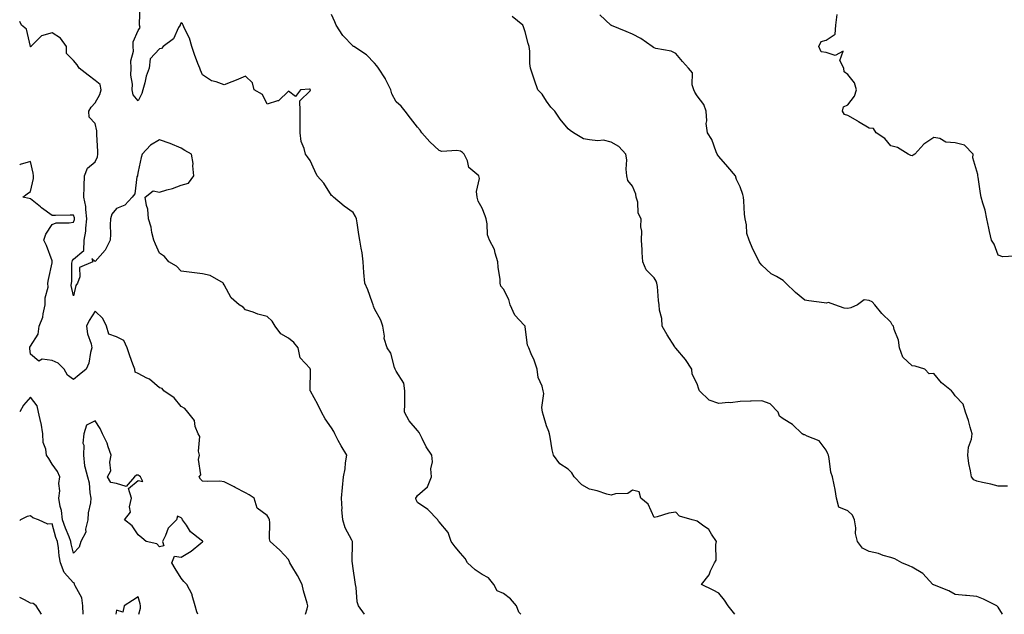
# Model space of a CAD drawing. Units: inches. Extents: x 1031843 to 1034483, y 7226618 to 7229258.
# Drawn here: x 1031843 to 1032301, y 7226618 to 7226894 of the extents above; entities that cross this region are included whole.
import ezdxf

# ---------------------------------------------------------------- set-up
doc = ezdxf.new("R2010")
doc.units = ezdxf.units.IN
doc.header["$MEASUREMENT"] = 0
doc.layers.add('Contour_10317226', color=7, linetype='Continuous', true_color=0xc97fe2)

msp = doc.modelspace()

# ---------------------------------------------------------------- linework, layer by layer
at = {"layer": 'Contour_10317226'}
for points in [[(1032076.1, 7226618, 2846), (1032075.1, 7226618.97, 2846), (1032074.03, 7226621.92, 2846), (1032071.25, 7226625.12, 2846), (1032068.05, 7226627.6, 2846), (1032065.08, 7226628.95, 2846), (1032063.54, 7226631.92, 2846), (1032061.04, 7226634.91, 2846), (1032058.05, 7226636.47, 2846), (1032054.79, 7226638.66, 2846), (1032051.25, 7226641.92, 2846), (1032050.12, 7226643.99, 2846), (1032048.05, 7226646.43, 2846), (1032045.55, 7226649.42, 2846), (1032043.62, 7226651.92, 2846), (1032042.19, 7226656.06, 2846), (1032038.05, 7226661.02, 2846), (1032037.66, 7226661.53, 2846), (1032037.39, 7226661.92, 2846), (1032032.8, 7226666.67, 2846), (1032028.05, 7226670.01, 2846), (1032027.35, 7226671.22, 2846), (1032027.25, 7226671.92, 2846), (1032027.46, 7226672.51, 2846), (1032028.05, 7226673.31, 2846), (1032032.66, 7226677.31, 2846), (1032034.44, 7226681.92, 2846), (1032034.26, 7226685.71, 2846), (1032034.98, 7226688.85, 2846), (1032034.69, 7226691.92, 2846), (1032031.96, 7226695.83, 2846), (1032030.22, 7226699.75, 2846), (1032029.09, 7226701.92, 2846), (1032028.73, 7226702.6, 2846), (1032028.05, 7226703.4, 2846), (1032024.12, 7226707.99, 2846), (1032021.96, 7226711.92, 2846), (1032022.05, 7226715.92, 2846), (1032022.05, 7226717.92, 2846), (1032022.17, 7226721.92, 2846), (1032021.64, 7226725.51, 2846), (1032018.05, 7226731.08, 2846), (1032017.74, 7226731.61, 2846), (1032017.58, 7226731.92, 2846), (1032017.27, 7226732.7, 2846), (1032015.53, 7226739.4, 2846), (1032013.91, 7226741.92, 2846), (1032012.42, 7226746.3, 2846), (1032012.58, 7226747.39, 2846), (1032011.86, 7226751.92, 2846), (1032010.92, 7226754.79, 2846), (1032008.05, 7226760.08, 2846), (1032007.46, 7226761.33, 2846), (1032007.33, 7226761.92, 2846), (1032006.86, 7226763.11, 2846), (1032004.92, 7226768.8, 2846), (1032003.5, 7226771.92, 2846), (1032003.01, 7226776.88, 2846), (1032003.01, 7226776.96, 2846), (1032002.7, 7226781.92, 2846), (1032002.23, 7226786.1, 2846), (1032001.76, 7226788.21, 2846), (1032001.23, 7226791.92, 2846), (1032000.71, 7226794.58, 2846), (1031999.89, 7226800.08, 2846), (1031999.55, 7226801.92, 2846), (1031999.14, 7226803.01, 2846), (1031998.05, 7226804.75, 2846), (1031993.83, 7226807.7, 2846), (1031988.97, 7226811.92, 2846), (1031988.5, 7226812.37, 2846), (1031988.05, 7226812.74, 2846), (1031984.51, 7226818.38, 2846), (1031981.29, 7226821.92, 2846), (1031980.3, 7226824.17, 2846), (1031978.05, 7226829.05, 2846), (1031976.88, 7226830.75, 2846), (1031975.9, 7226831.92, 2846), (1031975.35, 7226834.62, 2846), (1031973.89, 7226837.76, 2846), (1031973.46, 7226841.92, 2846), (1031973.42, 7226846.55, 2846), (1031973.5, 7226847.37, 2846), (1031973.46, 7226851.92, 2846), (1031973.26, 7226856.71, 2846), (1031978.05, 7226861.31, 2846), (1031978.19, 7226861.78, 2846), (1031978.23, 7226861.92, 2846), (1031978.15, 7226862.02, 2846), (1031978.05, 7226862.12, 2846), (1031977.76, 7226862.21, 2846), (1031973.52, 7226861.92, 2846), (1031971.27, 7226858.7, 2846), (1031968.05, 7226861.3, 2846), (1031963.28, 7226856.69, 2846), (1031962.84, 7226856.71, 2846), (1031958.05, 7226855.2, 2846), (1031955.86, 7226859.73, 2846), (1031952.05, 7226861.92, 2846), (1031951.25, 7226865.12, 2846), (1031948.05, 7226868.13, 2846), (1031943.6, 7226866.37, 2846), (1031941.72, 7226865.59, 2846), (1031938.05, 7226864.09, 2846), (1031934.42, 7226865.55, 2846), (1031932.23, 7226866.1, 2846), (1031928.05, 7226868.85, 2846), (1031927.05, 7226870.92, 2846), (1031926.7, 7226871.92, 2846), (1031925.9, 7226874.07, 2846), (1031924.34, 7226878.21, 2846), (1031922.99, 7226881.92, 2846), (1031921.96, 7226885.83, 2846), (1031919.57, 7226890.4, 2846), (1031918.97, 7226891.92, 2846), (1031918.64, 7226892.51, 2846), (1031918.05, 7226892.99, 2846), (1031917.7, 7226892.27, 2846), (1031917.58, 7226891.92, 2846), (1031916.88, 7226890.75, 2846), (1031914.48, 7226885.49, 2846), (1031909.79, 7226881.92, 2846), (1031908.89, 7226881.08, 2846), (1031908.05, 7226880.83, 2846), (1031903.66, 7226876.31, 2846), (1031903.26, 7226871.92, 2846), (1031901.84, 7226868.13, 2846), (1031901.19, 7226865.06, 2846), (1031900.28, 7226861.92, 2846), (1031899.79, 7226860.18, 2846), (1031898.05, 7226856.72, 2846), (1031895.71, 7226859.58, 2846), (1031895.37, 7226861.92, 2846), (1031895.47, 7226864.5, 2846), (1031894.75, 7226868.62, 2846), (1031894.83, 7226871.92, 2846), (1031894.65, 7226875.32, 2846), (1031896, 7226879.87, 2846), (1031895.76, 7226881.92, 2846), (1031895.82, 7226884.15, 2846), (1031898.05, 7226889.44, 2846), (1031899.07, 7226890.9, 2846), (1031898.79, 7226891.92, 2846), (1031898.73, 7226892.6, 2846), (1031899.05, 7226900.92, 2846)], [(1032175.61, 7226618, 2845), (1032174.91, 7226618.78, 2845), (1032172.46, 7226621.92, 2845), (1032170.69, 7226624.56, 2845), (1032168.05, 7226627.88, 2845), (1032165.41, 7226629.28, 2845), (1032160.06, 7226631.92, 2845), (1032163.62, 7226636.35, 2845), (1032164.3, 7226638.17, 2845), (1032166.17, 7226641.92, 2845), (1032166.86, 7226643.11, 2845), (1032166.66, 7226650.53, 2845), (1032167.01, 7226651.92, 2845), (1032164.77, 7226655.2, 2845), (1032163.52, 7226657.39, 2845), (1032160.53, 7226659.44, 2845), (1032158.05, 7226661.35, 2845), (1032157.54, 7226661.41, 2845), (1032155.78, 7226661.92, 2845), (1032149.83, 7226663.7, 2845), (1032148.05, 7226665.47, 2845), (1032144.91, 7226665.06, 2845), (1032139.44, 7226663.31, 2845), (1032138.05, 7226663.05, 2845), (1032135.26, 7226669.13, 2845), (1032131.78, 7226671.92, 2845), (1032131.04, 7226674.91, 2845), (1032128.05, 7226675.65, 2845), (1032125.8, 7226674.17, 2845), (1032120.14, 7226674.01, 2845), (1032118.05, 7226673.4, 2845), (1032116.08, 7226673.89, 2845), (1032111.6, 7226675.47, 2845), (1032108.05, 7226676.14, 2845), (1032104.36, 7226678.23, 2845), (1032100.86, 7226681.92, 2845), (1032099.83, 7226683.7, 2845), (1032098.05, 7226685.49, 2845), (1032094.14, 7226688.01, 2845), (1032091.29, 7226691.92, 2845), (1032090.67, 7226694.54, 2845), (1032089.69, 7226700.28, 2845), (1032089.34, 7226701.92, 2845), (1032089.05, 7226702.92, 2845), (1032088.05, 7226705.69, 2845), (1032086.53, 7226710.4, 2845), (1032086.16, 7226711.92, 2845), (1032085.86, 7226714.11, 2845), (1032086.8, 7226720.67, 2845), (1032086.47, 7226721.92, 2845), (1032085.92, 7226724.05, 2845), (1032084.16, 7226728.03, 2845), (1032083.58, 7226731.92, 2845), (1032082.27, 7226736.14, 2845), (1032080.84, 7226739.13, 2845), (1032079.71, 7226741.92, 2845), (1032079.22, 7226743.09, 2845), (1032078.05, 7226751.65, 2845), (1032078.01, 7226751.88, 2845), (1032077.99, 7226751.92, 2845), (1032077.58, 7226752.39, 2845), (1032073.25, 7226757.12, 2845), (1032071.16, 7226761.92, 2845), (1032070.45, 7226764.32, 2845), (1032068.05, 7226769.13, 2845), (1032066.7, 7226770.57, 2845), (1032066.47, 7226771.92, 2845), (1032066.37, 7226773.6, 2845), (1032065.49, 7226779.36, 2845), (1032065.34, 7226781.92, 2845), (1032064.07, 7226785.9, 2845), (1032063.81, 7226787.68, 2845), (1032061.53, 7226791.92, 2845), (1032060.57, 7226794.44, 2845), (1032060.43, 7226799.54, 2845), (1032059.91, 7226801.92, 2845), (1032059.42, 7226803.29, 2845), (1032058.05, 7226806.8, 2845), (1032056.19, 7226810.06, 2845), (1032055.75, 7226811.92, 2845), (1032055.43, 7226814.54, 2845), (1032056.78, 7226820.65, 2845), (1032056.45, 7226821.92, 2845), (1032051.88, 7226825.75, 2845), (1032051.21, 7226828.76, 2845), (1032049.75, 7226831.92, 2845), (1032048.91, 7226832.78, 2845), (1032048.05, 7226833.31, 2845), (1032046.31, 7226833.66, 2845), (1032039.28, 7226833.15, 2845), (1032038.05, 7226833.7, 2845), (1032033.77, 7226837.64, 2845), (1032030.02, 7226841.92, 2845), (1032029.2, 7226843.07, 2845), (1032028.05, 7226844.44, 2845), (1032024.75, 7226848.62, 2845), (1032022.23, 7226851.92, 2845), (1032020.41, 7226854.28, 2845), (1032018.05, 7226856.2, 2845), (1032016.06, 7226859.93, 2845), (1032015.53, 7226861.92, 2845), (1032013.13, 7226866.84, 2845), (1032013.09, 7226866.96, 2845), (1032009.83, 7226871.92, 2845), (1032009.1, 7226872.97, 2845), (1032008.05, 7226874.3, 2845), (1032004.3, 7226878.17, 2845), (1031998.32, 7226881.92, 2845), (1031998.15, 7226882.02, 2845), (1031998.05, 7226882.08, 2845), (1031993.28, 7226887.15, 2845), (1031990.12, 7226891.92, 2845), (1031989.61, 7226893.48, 2845), (1031988.05, 7226896.82, 2845)], [(1032299.97, 7226618, 2844), (1032298.05, 7226621.28, 2844), (1032297.76, 7226621.63, 2844), (1032297.33, 7226621.92, 2844), (1032291.16, 7226625.03, 2844), (1032288.05, 7226626.24, 2844), (1032283.25, 7226626.72, 2844), (1032282.87, 7226626.74, 2844), (1032278.05, 7226627.27, 2844), (1032275.1, 7226628.97, 2844), (1032268.36, 7226631.61, 2844), (1032268.05, 7226631.74, 2844), (1032267.89, 7226631.76, 2844), (1032267.68, 7226631.92, 2844), (1032263.03, 7226636.9, 2844), (1032258.05, 7226639.95, 2844), (1032256.6, 7226640.47, 2844), (1032253.21, 7226641.92, 2844), (1032249.89, 7226643.76, 2844), (1032248.05, 7226644.4, 2844), (1032244.59, 7226645.38, 2844), (1032242.35, 7226646.22, 2844), (1032238.05, 7226647.15, 2844), (1032234.87, 7226648.74, 2844), (1032232.64, 7226651.92, 2844), (1032231.72, 7226655.59, 2844), (1032231.76, 7226658.21, 2844), (1032231.17, 7226661.92, 2844), (1032230.26, 7226664.13, 2844), (1032228.05, 7226666.1, 2844), (1032223.91, 7226667.78, 2844), (1032222.89, 7226671.92, 2844), (1032222.21, 7226676.08, 2844), (1032221.7, 7226678.27, 2844), (1032221.02, 7226681.92, 2844), (1032220.26, 7226684.13, 2844), (1032219.48, 7226690.49, 2844), (1032219.12, 7226691.92, 2844), (1032218.79, 7226692.66, 2844), (1032218.05, 7226694.26, 2844), (1032214.83, 7226698.7, 2844), (1032209.22, 7226700.75, 2844), (1032208.05, 7226701.39, 2844), (1032207.58, 7226701.45, 2844), (1032206.8, 7226701.92, 2844), (1032202.41, 7226706.28, 2844), (1032198.05, 7226708.89, 2844), (1032196.29, 7226710.16, 2844), (1032195.67, 7226711.92, 2844), (1032192, 7226715.87, 2844), (1032188.05, 7226717.23, 2844), (1032183.21, 7226717.08, 2844), (1032182.85, 7226717.12, 2844), (1032178.05, 7226716.92, 2844), (1032173.6, 7226716.37, 2844), (1032172.6, 7226716.47, 2844), (1032168.05, 7226716.08, 2844), (1032163.64, 7226717.51, 2844), (1032159.09, 7226721.92, 2844), (1032158.75, 7226722.62, 2844), (1032158.05, 7226725.12, 2844), (1032155.75, 7226729.62, 2844), (1032155.57, 7226731.92, 2844), (1032152.64, 7226736.51, 2844), (1032148.05, 7226741.67, 2844), (1032147.93, 7226741.8, 2844), (1032147.89, 7226741.92, 2844), (1032147.62, 7226742.35, 2844), (1032144.05, 7226747.92, 2844), (1032141.7, 7226751.92, 2844), (1032141.59, 7226755.46, 2844), (1032140.55, 7226759.42, 2844), (1032140.41, 7226761.92, 2844), (1032140.04, 7226763.91, 2844), (1032139.59, 7226770.38, 2844), (1032139.36, 7226771.92, 2844), (1032138.97, 7226772.84, 2844), (1032138.05, 7226774.46, 2844), (1032134.26, 7226778.13, 2844), (1032132.76, 7226781.92, 2844), (1032132.41, 7226786.28, 2844), (1032132.44, 7226787.53, 2844), (1032132.15, 7226791.92, 2844), (1032132.29, 7226796.16, 2844), (1032131.9, 7226798.07, 2844), (1032132.07, 7226801.92, 2844), (1032130.61, 7226804.48, 2844), (1032130.41, 7226809.56, 2844), (1032129.75, 7226811.92, 2844), (1032129.48, 7226813.35, 2844), (1032128.05, 7226817.08, 2844), (1032125.86, 7226819.73, 2844), (1032125.37, 7226821.92, 2844), (1032125.02, 7226824.95, 2844), (1032125.37, 7226829.24, 2844), (1032124.87, 7226831.92, 2844), (1032121.62, 7226835.49, 2844), (1032118.05, 7226837.58, 2844), (1032114.53, 7226838.4, 2844), (1032111.9, 7226838.07, 2844), (1032108.05, 7226838.56, 2844), (1032105.24, 7226839.11, 2844), (1032100.53, 7226841.92, 2844), (1032099.05, 7226842.92, 2844), (1032098.05, 7226843.72, 2844), (1032094.3, 7226848.17, 2844), (1032091.9, 7226851.92, 2844), (1032089.92, 7226853.8, 2844), (1032088.05, 7226856.65, 2844), (1032085.92, 7226859.79, 2844), (1032084.01, 7226861.92, 2844), (1032082.41, 7226866.28, 2844), (1032081.8, 7226868.17, 2844), (1032080.51, 7226871.92, 2844), (1032080.24, 7226874.11, 2844), (1032080.18, 7226879.79, 2844), (1032079.96, 7226881.92, 2844), (1032079.5, 7226883.37, 2844), (1032078.05, 7226888.78, 2844), (1032077.33, 7226891.2, 2844), (1032077.03, 7226891.92, 2844), (1032072.09, 7226895.96, 2844)], [(1032302.39, 7226677.58, 2843), (1032298.05, 7226677.58, 2843), (1032294.57, 7226678.44, 2843), (1032290.76, 7226679.21, 2843), (1032288.05, 7226679.83, 2843), (1032286.72, 7226680.59, 2843), (1032285.59, 7226681.92, 2843), (1032285.22, 7226684.75, 2843), (1032284.32, 7226688.19, 2843), (1032283.97, 7226691.92, 2843), (1032284.2, 7226695.77, 2843), (1032285.57, 7226699.44, 2843), (1032285.86, 7226701.92, 2843), (1032284.96, 7226705.01, 2843), (1032284.28, 7226708.15, 2843), (1032282.89, 7226711.92, 2843), (1032281.82, 7226715.69, 2843), (1032278.05, 7226719.56, 2843), (1032277.07, 7226720.94, 2843), (1032276.37, 7226721.92, 2843), (1032271.74, 7226725.61, 2843), (1032268.05, 7226729.99, 2843), (1032265.94, 7226729.81, 2843), (1032263.87, 7226731.92, 2843), (1032259.46, 7226733.33, 2843), (1032258.05, 7226733.54, 2843), (1032253.66, 7226737.53, 2843), (1032252.09, 7226741.92, 2843), (1032251.66, 7226745.53, 2843), (1032249.63, 7226750.34, 2843), (1032249.3, 7226751.92, 2843), (1032248.73, 7226752.6, 2843), (1032248.05, 7226753.85, 2843), (1032243.99, 7226757.86, 2843), (1032240.69, 7226761.92, 2843), (1032239.4, 7226763.27, 2843), (1032238.05, 7226763.91, 2843), (1032235.71, 7226764.26, 2843), (1032232.6, 7226761.92, 2843), (1032229.55, 7226760.42, 2843), (1032228.05, 7226760.14, 2843), (1032226.39, 7226760.26, 2843), (1032222.03, 7226761.92, 2843), (1032219.16, 7226763.03, 2843), (1032218.05, 7226762.68, 2843), (1032217.17, 7226762.8, 2843), (1032209.91, 7226763.78, 2843), (1032208.05, 7226764.01, 2843), (1032203.75, 7226767.62, 2843), (1032199.3, 7226771.92, 2843), (1032198.71, 7226772.58, 2843), (1032198.05, 7226773.21, 2843), (1032194.87, 7226775.1, 2843), (1032192.46, 7226776.33, 2843), (1032188.05, 7226780.4, 2843), (1032187.39, 7226781.26, 2843), (1032186.88, 7226781.92, 2843), (1032185.78, 7226784.19, 2843), (1032183.91, 7226787.78, 2843), (1032182.15, 7226791.92, 2843), (1032181.19, 7226795.06, 2843), (1032180.92, 7226799.05, 2843), (1032180.32, 7226801.92, 2843), (1032180.1, 7226803.97, 2843), (1032179.69, 7226810.28, 2843), (1032179.53, 7226811.92, 2843), (1032179.26, 7226813.13, 2843), (1032178.05, 7226816.72, 2843), (1032176.33, 7226820.2, 2843), (1032175.86, 7226821.92, 2843), (1032172.23, 7226826.1, 2843), (1032168.05, 7226830.85, 2843), (1032167.6, 7226831.47, 2843), (1032167.42, 7226831.92, 2843), (1032166.9, 7226833.07, 2843), (1032164.91, 7226838.78, 2843), (1032162.78, 7226841.92, 2843), (1032162.27, 7226846.14, 2843), (1032162.52, 7226847.45, 2843), (1032162.23, 7226851.92, 2843), (1032161.1, 7226854.97, 2843), (1032158.05, 7226859.11, 2843), (1032156.92, 7226860.79, 2843), (1032156.47, 7226861.92, 2843), (1032155.76, 7226864.21, 2843), (1032155.86, 7226869.73, 2843), (1032153.97, 7226871.92, 2843), (1032151.19, 7226875.06, 2843), (1032148.05, 7226878.72, 2843), (1032146.02, 7226879.89, 2843), (1032138.85, 7226881.12, 2843), (1032138.05, 7226881.39, 2843), (1032137.72, 7226881.59, 2843), (1032137.09, 7226881.92, 2843), (1032131.82, 7226885.69, 2843), (1032128.05, 7226887.78, 2843), (1032125.08, 7226888.95, 2843), (1032118.19, 7226891.78, 2843), (1032118.05, 7226891.84, 2843), (1032117.99, 7226891.86, 2843), (1032117.95, 7226891.92, 2843), (1032112.82, 7226896.69, 2843)], [(1032305.43, 7226784.54, 2842), (1032300.26, 7226784.13, 2842), (1032298.05, 7226784.93, 2842), (1032296.17, 7226790.05, 2842), (1032294.94, 7226791.92, 2842), (1032294.03, 7226795.94, 2842), (1032293.64, 7226797.51, 2842), (1032292.7, 7226801.92, 2842), (1032292, 7226805.87, 2842), (1032290.84, 7226809.13, 2842), (1032290.16, 7226811.92, 2842), (1032289.77, 7226813.64, 2842), (1032288.71, 7226821.26, 2842), (1032288.6, 7226821.92, 2842), (1032288.56, 7226822.43, 2842), (1032288.05, 7226824.07, 2842), (1032286.29, 7226830.16, 2842), (1032286.37, 7226831.92, 2842), (1032282.29, 7226836.16, 2842), (1032278.05, 7226837.27, 2842), (1032273.67, 7226837.55, 2842), (1032270.82, 7226839.15, 2842), (1032268.05, 7226839.62, 2842), (1032263.38, 7226836.59, 2842), (1032259.2, 7226831.92, 2842), (1032258.48, 7226831.49, 2842), (1032258.05, 7226831.2, 2842), (1032257.46, 7226831.33, 2842), (1032256.19, 7226831.92, 2842), (1032251.23, 7226835.1, 2842), (1032248.05, 7226835.83, 2842), (1032245.28, 7226839.15, 2842), (1032241.25, 7226841.92, 2842), (1032240.06, 7226843.93, 2842), (1032238.05, 7226844.03, 2842), (1032233.13, 7226847, 2842), (1032232.76, 7226847.21, 2842), (1032228.05, 7226849.91, 2842), (1032226.49, 7226850.36, 2842), (1032225.59, 7226851.92, 2842), (1032226.04, 7226853.93, 2842), (1032228.05, 7226854.91, 2842), (1032231.14, 7226858.83, 2842), (1032232.09, 7226861.92, 2842), (1032231.16, 7226865.03, 2842), (1032228.05, 7226868.97, 2842), (1032226.33, 7226870.2, 2842), (1032226.27, 7226871.92, 2842), (1032224.44, 7226875.53, 2842), (1032226, 7226879.87, 2842), (1032222.15, 7226877.82, 2842), (1032218.05, 7226879.13, 2842), (1032215.65, 7226879.52, 2842), (1032214.65, 7226881.92, 2842), (1032215.69, 7226884.28, 2842), (1032218.05, 7226884.97, 2842), (1032222.27, 7226887.7, 2842), (1032222.52, 7226891.92, 2842), (1032223.17, 7226896.8, 2842)], [(1032003.29, 7226618, 2847), (1032000.59, 7226621.92, 2847), (1031999.98, 7226623.85, 2847), (1031999.5, 7226630.47, 2847), (1031999.2, 7226631.92, 2847), (1031999.07, 7226632.94, 2847), (1031998.05, 7226639.34, 2847), (1031997.78, 7226641.65, 2847), (1031997.72, 7226641.92, 2847), (1031997.66, 7226642.31, 2847), (1031997.8, 7226651.67, 2847), (1031997.76, 7226651.92, 2847), (1031997.5, 7226652.47, 2847), (1031994.38, 7226658.25, 2847), (1031993.21, 7226661.92, 2847), (1031992.87, 7226666.74, 2847), (1031992.89, 7226667.08, 2847), (1031992.66, 7226671.92, 2847), (1031993.07, 7226676.9, 2847), (1031993.09, 7226676.96, 2847), (1031993.6, 7226681.92, 2847), (1031994.28, 7226685.69, 2847), (1031994.57, 7226688.44, 2847), (1031995.14, 7226691.92, 2847), (1031992.46, 7226696.33, 2847), (1031991.17, 7226698.8, 2847), (1031989.48, 7226701.92, 2847), (1031989.05, 7226702.92, 2847), (1031988.05, 7226704.69, 2847), (1031984.98, 7226708.85, 2847), (1031983.28, 7226711.92, 2847), (1031981.66, 7226715.53, 2847), (1031978.19, 7226721.78, 2847), (1031978.11, 7226721.92, 2847), (1031978.11, 7226721.98, 2847), (1031978.17, 7226731.8, 2847), (1031978.15, 7226731.92, 2847), (1031978.13, 7226732, 2847), (1031978.05, 7226732.21, 2847), (1031973.4, 7226737.27, 2847), (1031972.5, 7226741.92, 2847), (1031970.55, 7226744.42, 2847), (1031968.05, 7226746.45, 2847), (1031964.51, 7226748.38, 2847), (1031961.84, 7226751.92, 2847), (1031960.35, 7226754.22, 2847), (1031958.05, 7226756.45, 2847), (1031953.67, 7226757.55, 2847), (1031951.55, 7226758.42, 2847), (1031948.05, 7226759.58, 2847), (1031946.88, 7226760.75, 2847), (1031945.06, 7226761.92, 2847), (1031941.31, 7226765.18, 2847), (1031938.05, 7226771.14, 2847), (1031937.82, 7226771.69, 2847), (1031937.74, 7226771.92, 2847), (1031931.64, 7226775.51, 2847), (1031928.05, 7226776.33, 2847), (1031923.09, 7226776.96, 2847), (1031922.99, 7226776.98, 2847), (1031918.05, 7226777.6, 2847), (1031915.98, 7226779.85, 2847), (1031912.33, 7226781.92, 2847), (1031910.41, 7226784.28, 2847), (1031908.05, 7226785.83, 2847), (1031906.16, 7226790.03, 2847), (1031905.35, 7226791.92, 2847), (1031904.51, 7226795.46, 2847), (1031904.12, 7226797.99, 2847), (1031902.97, 7226801.92, 2847), (1031902.56, 7226806.43, 2847), (1031901.96, 7226808.01, 2847), (1031901.35, 7226811.92, 2847), (1031905.14, 7226814.83, 2847), (1031908.05, 7226814.28, 2847), (1031911.47, 7226815.34, 2847), (1031913.99, 7226815.98, 2847), (1031918.05, 7226817.45, 2847), (1031921.53, 7226818.44, 2847), (1031923.95, 7226821.92, 2847), (1031923.52, 7226826.45, 2847), (1031923.71, 7226827.58, 2847), (1031922.91, 7226831.92, 2847), (1031919.81, 7226833.68, 2847), (1031918.05, 7226834.75, 2847), (1031913.05, 7226836.92, 2847), (1031908.05, 7226838.62, 2847), (1031903.85, 7226836.12, 2847), (1031900.02, 7226831.92, 2847), (1031899.53, 7226830.44, 2847), (1031898.05, 7226823.91, 2847), (1031897.78, 7226822.19, 2847), (1031897.72, 7226821.92, 2847), (1031897.52, 7226821.39, 2847), (1031896.53, 7226813.44, 2847), (1031895.24, 7226811.92, 2847), (1031891.82, 7226808.15, 2847), (1031888.05, 7226806.72, 2847), (1031885.86, 7226804.11, 2847), (1031885.26, 7226801.92, 2847), (1031885.14, 7226799.01, 2847), (1031885.2, 7226794.77, 2847), (1031885.08, 7226791.92, 2847), (1031882.7, 7226787.27, 2847), (1031878.05, 7226782.08, 2847), (1031876.59, 7226783.38, 2847), (1031877, 7226781.92, 2847), (1031870.76, 7226779.21, 2847), (1031870.98, 7226774.85, 2847), (1031869.85, 7226771.92, 2847), (1031869.16, 7226770.81, 2847), (1031868.05, 7226766.04, 2847), (1031866.96, 7226770.83, 2847), (1031867.11, 7226771.92, 2847), (1031867.21, 7226772.76, 2847), (1031867.31, 7226781.18, 2847), (1031867.39, 7226781.92, 2847), (1031867.48, 7226782.49, 2847), (1031868.05, 7226783.07, 2847), (1031872.87, 7226787.1, 2847), (1031872.97, 7226791.92, 2847), (1031873.81, 7226796.16, 2847), (1031873.73, 7226797.6, 2847), (1031874.3, 7226801.92, 2847), (1031873.69, 7226806.28, 2847), (1031873.71, 7226807.58, 2847), (1031872.85, 7226811.92, 2847), (1031872.97, 7226816.84, 2847), (1031872.91, 7226817.06, 2847), (1031873.15, 7226821.92, 2847), (1031874.48, 7226825.49, 2847), (1031878.05, 7226828.42, 2847), (1031879.22, 7226830.75, 2847), (1031879.36, 7226831.92, 2847), (1031879.28, 7226833.15, 2847), (1031878.93, 7226841.04, 2847), (1031878.89, 7226841.92, 2847), (1031878.95, 7226842.82, 2847), (1031878.05, 7226846.14, 2847), (1031875.28, 7226849.15, 2847), (1031875.1, 7226851.92, 2847), (1031876.25, 7226853.72, 2847), (1031878.05, 7226855.79, 2847), (1031880.22, 7226859.75, 2847), (1031880.96, 7226861.92, 2847), (1031880.47, 7226864.34, 2847), (1031878.05, 7226866.24, 2847), (1031874.77, 7226868.64, 2847), (1031870.65, 7226871.92, 2847), (1031869.65, 7226873.52, 2847), (1031868.05, 7226875.42, 2847), (1031864.83, 7226878.7, 2847), (1031864.69, 7226881.92, 2847), (1031861.96, 7226885.83, 2847), (1031858.05, 7226888.4, 2847), (1031853.09, 7226886.88, 2847), (1031848.19, 7226881.92, 2847), (1031848.17, 7226881.8, 2847), (1031848.05, 7226881.76, 2847), (1031847.99, 7226881.86, 2847), (1031848.01, 7226881.92, 2847), (1031847.97, 7226882, 2847), (1031846.14, 7226890.01, 2847), (1031843.87, 7226891.92, 2847), (1031843, 7226893.64, 2847)], [(1031975.91, 7226618, 2848), (1031976.7, 7226620.57, 2848), (1031977.05, 7226621.92, 2848), (1031976.74, 7226623.23, 2848), (1031975.04, 7226628.91, 2848), (1031974.42, 7226631.92, 2848), (1031972.21, 7226636.08, 2848), (1031969.59, 7226640.38, 2848), (1031968.67, 7226641.92, 2848), (1031968.46, 7226642.33, 2848), (1031968.05, 7226643.42, 2848), (1031963.91, 7226647.78, 2848), (1031959.46, 7226651.92, 2848), (1031959.24, 7226653.11, 2848), (1031959.28, 7226660.69, 2848), (1031959.1, 7226661.92, 2848), (1031958.89, 7226662.76, 2848), (1031958.05, 7226663.89, 2848), (1031953.44, 7226667.31, 2848), (1031952.03, 7226671.92, 2848), (1031949.65, 7226673.52, 2848), (1031948.05, 7226674.48, 2848), (1031943.15, 7226677.02, 2848), (1031942.78, 7226677.19, 2848), (1031938.05, 7226679.62, 2848), (1031936.02, 7226679.89, 2848), (1031930.26, 7226679.71, 2848), (1031928.05, 7226679.93, 2848), (1031927.03, 7226680.9, 2848), (1031926.39, 7226681.92, 2848), (1031927.19, 7226682.78, 2848), (1031926.08, 7226689.95, 2848), (1031926.59, 7226691.92, 2848), (1031926.12, 7226693.85, 2848), (1031926.78, 7226700.65, 2848), (1031925.96, 7226701.92, 2848), (1031924.67, 7226705.3, 2848), (1031924.24, 7226708.11, 2848), (1031921.16, 7226711.92, 2848), (1031919.81, 7226713.68, 2848), (1031918.05, 7226714.58, 2848), (1031914.77, 7226718.64, 2848), (1031910.08, 7226721.92, 2848), (1031909.18, 7226723.05, 2848), (1031908.05, 7226723.37, 2848), (1031903.42, 7226727.29, 2848), (1031902.17, 7226727.8, 2848), (1031898.05, 7226729.95, 2848), (1031896.74, 7226730.61, 2848), (1031896.51, 7226731.92, 2848), (1031895.67, 7226734.3, 2848), (1031894.26, 7226738.13, 2848), (1031892.97, 7226741.92, 2848), (1031891.49, 7226745.36, 2848), (1031888.05, 7226746.96, 2848), (1031884.38, 7226748.25, 2848), (1031883.42, 7226751.92, 2848), (1031881.72, 7226755.59, 2848), (1031878.05, 7226758.97, 2848), (1031875.3, 7226754.67, 2848), (1031874.1, 7226751.92, 2848), (1031874.48, 7226748.35, 2848), (1031876.21, 7226743.76, 2848), (1031876.55, 7226741.92, 2848), (1031875.92, 7226739.79, 2848), (1031875.22, 7226734.75, 2848), (1031873.93, 7226731.92, 2848), (1031870.61, 7226729.36, 2848), (1031868.05, 7226727.12, 2848), (1031865.26, 7226729.13, 2848), (1031863.62, 7226731.92, 2848), (1031860.88, 7226734.75, 2848), (1031858.05, 7226735.98, 2848), (1031853.42, 7226736.55, 2848), (1031851.88, 7226735.75, 2848), (1031848.05, 7226739.01, 2848), (1031847.68, 7226741.55, 2848), (1031847.68, 7226741.92, 2848), (1031847.76, 7226742.21, 2848), (1031848.05, 7226742.6, 2848), (1031851.66, 7226748.31, 2848), (1031852.11, 7226751.92, 2848), (1031853.81, 7226756.16, 2848), (1031853.87, 7226757.74, 2848), (1031854.87, 7226761.92, 2848), (1031854.77, 7226765.2, 2848), (1031856.25, 7226770.12, 2848), (1031856.16, 7226771.92, 2848), (1031856.35, 7226773.62, 2848), (1031858.05, 7226781.37, 2848), (1031858.13, 7226781.84, 2848), (1031858.15, 7226781.92, 2848), (1031858.17, 7226782.04, 2848), (1031858.05, 7226782.33, 2848), (1031855.53, 7226789.4, 2848), (1031854.3, 7226791.92, 2848), (1031855.18, 7226794.79, 2848), (1031858.05, 7226799.28, 2848), (1031860, 7226799.97, 2848), (1031866.06, 7226799.93, 2848), (1031868.05, 7226800.34, 2848), (1031868.48, 7226801.49, 2848), (1031868.54, 7226801.92, 2848), (1031868.48, 7226802.35, 2848), (1031868.05, 7226803.6, 2848), (1031866.47, 7226803.5, 2848), (1031859.61, 7226803.48, 2848), (1031858.05, 7226803.38, 2848), (1031853.09, 7226806.96, 2848), (1031852.6, 7226807.37, 2848), (1031848.05, 7226811.24, 2848), (1031847.42, 7226811.3, 2848), (1031844.42, 7226811.92, 2848), (1031846.45, 7226813.52, 2848), (1031848.05, 7226814.52, 2848), (1031849.4, 7226820.57, 2848), (1031849.44, 7226821.92, 2848), (1031849.28, 7226823.15, 2848), (1031848.05, 7226828.46, 2848), (1031843.25, 7226827.12, 2848), (1031843, 7226826.98, 2848)], [(1031925.9, 7226618, 2849), (1031925.35, 7226619.22, 2849), (1031924.55, 7226621.92, 2849), (1031923.26, 7226626.71, 2849), (1031923.26, 7226627.13, 2849), (1031920.67, 7226631.92, 2849), (1031919.38, 7226633.25, 2849), (1031918.05, 7226634.73, 2849), (1031915.35, 7226639.22, 2849), (1031913.71, 7226641.92, 2849), (1031915, 7226644.97, 2849), (1031918.05, 7226644.63, 2849), (1031922.68, 7226647.29, 2849), (1031927.17, 7226651.04, 2849), (1031928.05, 7226651.74, 2849), (1031928.15, 7226651.82, 2849), (1031928.17, 7226651.92, 2849), (1031928.13, 7226652, 2849), (1031928.05, 7226652.02, 2849), (1031927.44, 7226652.53, 2849), (1031922.48, 7226656.35, 2849), (1031920.57, 7226659.4, 2849), (1031918.77, 7226661.92, 2849), (1031918.58, 7226662.45, 2849), (1031918.05, 7226662.88, 2849), (1031916.35, 7226663.62, 2849), (1031915.9, 7226661.92, 2849), (1031911.98, 7226657.99, 2849), (1031910.84, 7226654.71, 2849), (1031909.44, 7226651.92, 2849), (1031910.06, 7226649.91, 2849), (1031908.05, 7226649.44, 2849), (1031906.84, 7226650.71, 2849), (1031901.84, 7226651.92, 2849), (1031899.75, 7226653.62, 2849), (1031898.05, 7226654.89, 2849), (1031895.24, 7226659.11, 2849), (1031891.8, 7226661.92, 2849), (1031894.5, 7226665.47, 2849), (1031894.09, 7226667.96, 2849), (1031895.02, 7226671.92, 2849), (1031893.54, 7226676.43, 2849), (1031898.05, 7226680.22, 2849), (1031900.3, 7226679.67, 2849), (1031899.12, 7226681.92, 2849), (1031898.58, 7226682.45, 2849), (1031898.05, 7226682.64, 2849), (1031897.35, 7226682.62, 2849), (1031896.43, 7226681.92, 2849), (1031892.58, 7226677.39, 2849), (1031888.05, 7226678.76, 2849), (1031885.45, 7226679.32, 2849), (1031883.87, 7226681.92, 2849), (1031885.32, 7226684.65, 2849), (1031884.92, 7226688.8, 2849), (1031885.61, 7226691.92, 2849), (1031884.18, 7226695.79, 2849), (1031883.69, 7226697.56, 2849), (1031881.51, 7226701.92, 2849), (1031880.49, 7226704.36, 2849), (1031878.05, 7226707.94, 2849), (1031874.1, 7226705.87, 2849), (1031872.8, 7226701.92, 2849), (1031872.35, 7226697.62, 2849), (1031872.78, 7226696.65, 2849), (1031872.6, 7226691.92, 2849), (1031873.15, 7226687.02, 2849), (1031873.36, 7226686.61, 2849), (1031874.46, 7226681.92, 2849), (1031875.3, 7226679.17, 2849), (1031875.57, 7226674.4, 2849), (1031876.1, 7226671.92, 2849), (1031875.9, 7226669.77, 2849), (1031874.83, 7226665.14, 2849), (1031874.63, 7226661.92, 2849), (1031873.64, 7226657.51, 2849), (1031873.75, 7226656.22, 2849), (1031871.45, 7226651.92, 2849), (1031870.71, 7226649.26, 2849), (1031868.05, 7226646.45, 2849), (1031866.96, 7226650.83, 2849), (1031866.78, 7226651.92, 2849), (1031866, 7226653.97, 2849), (1031864.24, 7226658.11, 2849), (1031862.95, 7226661.92, 2849), (1031862.46, 7226666.33, 2849), (1031861.86, 7226668.11, 2849), (1031861.21, 7226671.92, 2849), (1031861.59, 7226675.46, 2849), (1031861.16, 7226678.81, 2849), (1031861.72, 7226681.92, 2849), (1031860.57, 7226684.44, 2849), (1031858.05, 7226687.74, 2849), (1031856.62, 7226690.49, 2849), (1031855.45, 7226691.92, 2849), (1031855.14, 7226694.83, 2849), (1031853.97, 7226697.84, 2849), (1031853.73, 7226701.92, 2849), (1031852.93, 7226706.8, 2849), (1031852.84, 7226707.13, 2849), (1031851.8, 7226711.92, 2849), (1031851.12, 7226714.99, 2849), (1031848.05, 7226719.03, 2849), (1031844.79, 7226715.18, 2849), (1031843, 7226712.1, 2849)], [(1031872.49, 7226618, 2850), (1031872.37, 7226621.92, 2850), (1031871.82, 7226625.69, 2850), (1031868.79, 7226631.18, 2850), (1031868.56, 7226631.92, 2850), (1031868.48, 7226632.35, 2850), (1031868.05, 7226632.56, 2850), (1031863.62, 7226637.49, 2850), (1031861.92, 7226641.92, 2850), (1031861.33, 7226645.2, 2850), (1031861.04, 7226648.93, 2850), (1031860.57, 7226651.92, 2850), (1031859.87, 7226653.74, 2850), (1031858.05, 7226659.99, 2850), (1031856.02, 7226659.89, 2850), (1031851.72, 7226661.92, 2850), (1031849.05, 7226662.92, 2850), (1031848.05, 7226663.81, 2850), (1031846.51, 7226663.46, 2850), (1031843.44, 7226661.92, 2850), (1031843, 7226661.59, 2850)], [(1031853.08, 7226618, 2851), (1031850.67, 7226621.92, 2851), (1031849.2, 7226623.07, 2851), (1031848.05, 7226623.19, 2851), (1031845.2, 7226624.77, 2851), (1031843, 7226625.76, 2851)], [(1031898.36, 7226618, 2850), (1031899.12, 7226620.85, 2850), (1031899.14, 7226621.92, 2850), (1031899.07, 7226622.94, 2850), (1031898.05, 7226626.1, 2850), (1031895.49, 7226624.48, 2850), (1031891.57, 7226621.92, 2850), (1031890.92, 7226619.05, 2850), (1031888.05, 7226619.89, 2850), (1031887.72, 7226618, 2850)]]:
    msp.add_polyline3d(points, dxfattribs=at)

doc.saveas('drawing.dxf')
